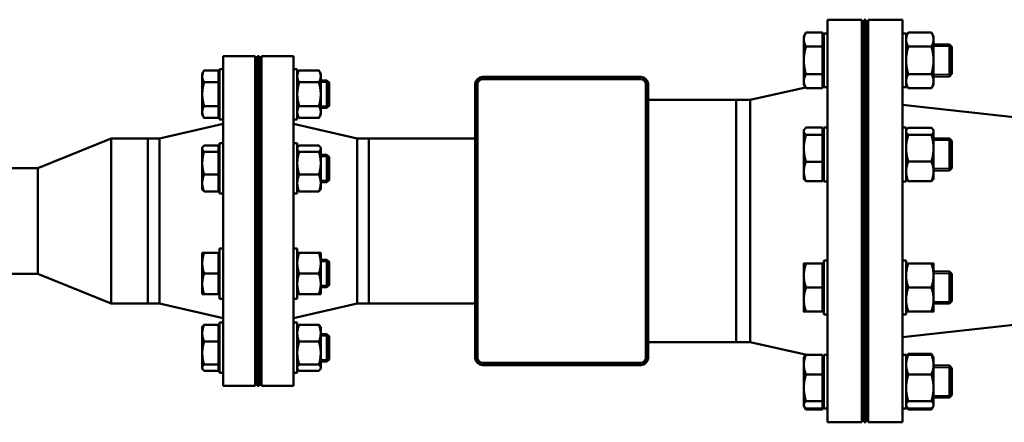
# Model space of a CAD drawing. Units: inches. Extents: x 30 to 431, y 40 to 274.
# Drawn here: x 238 to 265, y 44 to 55 of the extents above; entities that cross this region are included whole.
import ezdxf

# ---------------------------------------------------------------- set-up
doc = ezdxf.new("R2010")
doc.units = ezdxf.units.IN
doc.header["$LTSCALE"] = 25
doc.header["$MEASUREMENT"] = 0
doc.linetypes.add('DASHED', pattern=[0.2067, 0.1654, -0.0413])
doc.layers.add('Hidden Narrow (ANSI)', color=7, linetype='DASHED', lineweight=25)
doc.layers.add('Visible (ANSI)', color=7, linetype='Continuous', lineweight=50)

msp = doc.modelspace()

# ---------------------------------------------------------------- linework, layer by layer
at = {"layer": 'Hidden Narrow (ANSI)'}
for p, q in [((263.671, 54.164), (263.178, 54.164)), ((263.178, 53.407), (263.671, 53.407)), ((246.646, 53.183), (246.423, 53.183)), ((246.423, 52.539), (246.646, 52.539)), ((263.671, 51.593), (263.178, 51.593)), ((246.646, 51.154), (246.423, 51.154)), ((263.178, 50.836), (263.671, 50.836)), ((246.423, 50.51), (246.646, 50.51)), ((246.646, 48.284), (246.423, 48.284)), ((263.671, 47.957), (263.178, 47.957)), ((246.423, 47.64), (246.646, 47.64)), ((263.178, 47.201), (263.671, 47.201)), ((246.646, 46.254), (246.423, 46.254)), ((246.423, 45.61), (246.646, 45.61)), ((263.671, 45.387), (263.178, 45.387)), ((263.178, 44.63), (263.671, 44.63))]:
    msp.add_line(p, q, dxfattribs=at)
at = {"layer": 'Visible (ANSI)'}
for p, q in [((260.278, 54.897), (260.278, 43.897)), ((261.218, 54.897), (260.278, 54.897)), ((261.218, 54.897), (261.218, 43.897)), ((261.278, 43.897), (261.278, 54.897)), ((261.278, 54.897), (261.328, 54.897)), ((261.328, 43.897), (261.328, 54.897)), ((261.388, 43.897), (261.388, 54.897)), ((261.388, 54.897), (262.328, 54.897)), ((262.328, 43.897), (262.328, 54.897)), ((259.631, 54.442), (259.69, 54.543)), ((259.631, 54.442), (259.631, 54.354)), ((260.143, 54.543), (259.69, 54.543)), ((260.143, 54.543), (260.143, 54.164)), ((260.178, 53.051), (260.178, 54.52)), ((260.278, 54.52), (260.178, 54.52)), ((262.328, 54.52), (262.428, 54.52)), ((262.428, 54.441), (262.486, 54.543)), ((262.428, 54.52), (262.428, 53.051)), ((263.119, 54.543), (262.486, 54.543)), ((263.178, 54.441), (263.119, 54.543)), ((263.178, 54.353), (263.178, 54.441)), ((259.631, 54.354), (259.631, 53.785)), ((260.143, 54.164), (259.69, 54.164)), ((260.143, 54.376), (260.178, 54.376)), ((260.143, 54.164), (260.143, 53.406)), ((261.218, 54.223), (261.278, 54.223)), ((261.328, 54.223), (261.388, 54.223)), ((263.119, 54.164), (262.486, 54.164)), ((263.178, 53.785), (263.178, 54.353)), ((263.178, 54.223), (263.612, 54.223)), ((263.612, 53.348), (263.612, 54.223)), ((263.678, 54.157), (263.612, 54.223)), ((263.678, 54.157), (263.678, 53.414)), ((243.752, 53.897), (243.752, 44.897)), ((244.632, 53.897), (243.752, 53.897)), ((244.632, 53.897), (244.632, 44.897)), ((244.692, 44.897), (244.692, 53.897)), ((244.692, 53.897), (244.742, 53.897)), ((244.742, 44.897), (244.742, 53.897)), ((244.802, 44.897), (244.802, 53.897)), ((244.802, 53.897), (245.682, 53.897)), ((245.682, 44.897), (245.682, 53.897)), ((259.631, 53.785), (259.631, 53.217)), ((263.178, 53.217), (263.178, 53.785)), ((243.184, 53.424), (243.234, 53.511)), ((243.184, 53.424), (243.184, 53.349)), ((243.184, 53.349), (243.184, 52.861)), ((243.627, 53.511), (243.234, 53.511)), ((243.627, 53.511), (243.627, 53.186)), ((243.627, 53.368), (243.652, 53.368)), ((243.652, 52.174), (243.652, 53.549)), ((243.752, 53.549), (243.652, 53.549)), ((245.682, 53.549), (245.782, 53.549)), ((245.782, 53.549), (245.782, 52.174)), ((245.782, 53.424), (245.833, 53.511)), ((246.373, 53.511), (245.833, 53.511)), ((246.423, 53.424), (246.373, 53.511)), ((246.423, 53.349), (246.423, 53.424)), ((246.423, 52.861), (246.423, 53.349)), ((250.845, 53.334), (255.176, 53.334)), ((260.143, 53.406), (259.69, 53.406)), ((260.143, 53.406), (260.143, 53.027)), ((261.218, 53.348), (261.278, 53.348)), ((261.328, 53.348), (261.388, 53.348)), ((263.119, 53.407), (262.486, 53.407)), ((263.178, 53.348), (263.612, 53.348)), ((263.678, 53.414), (263.612, 53.348)), ((243.627, 53.186), (243.234, 53.186)), ((243.627, 53.186), (243.627, 52.537)), ((244.632, 53.236), (244.692, 53.236)), ((244.742, 53.236), (244.802, 53.236)), ((246.373, 53.186), (245.833, 53.186)), ((246.423, 53.236), (246.593, 53.236)), ((246.593, 52.486), (246.593, 53.236)), ((246.652, 53.177), (246.593, 53.236)), ((246.652, 53.177), (246.652, 52.546)), ((250.648, 45.657), (250.648, 53.137)), ((250.707, 45.657), (250.707, 53.137)), ((250.845, 53.275), (255.176, 53.275)), ((255.313, 53.137), (255.313, 45.657)), ((255.372, 53.137), (255.372, 45.657)), ((258.16, 52.712), (259.679, 53.045)), ((259.631, 53.217), (259.631, 53.129)), ((259.631, 53.129), (259.69, 53.027)), ((260.143, 53.195), (260.178, 53.195)), ((260.143, 53.147), (260.178, 53.155)), ((260.278, 53.051), (260.178, 53.051)), ((262.328, 53.051), (262.428, 53.051)), ((262.428, 53.129), (262.486, 53.028)), ((263.178, 53.129), (263.119, 53.028)), ((263.178, 53.129), (263.178, 53.217)), ((243.184, 52.861), (243.184, 52.374)), ((246.423, 52.374), (246.423, 52.861)), ((260.143, 53.027), (259.69, 53.027)), ((263.119, 53.028), (262.486, 53.028)), ((243.627, 52.537), (243.234, 52.537)), ((243.627, 52.537), (243.627, 52.212)), ((246.373, 52.537), (245.833, 52.537)), ((246.652, 52.546), (246.593, 52.486)), ((255.372, 52.712), (257.778, 52.712)), ((257.778, 52.712), (257.778, 46.082)), ((258.16, 52.712), (257.778, 52.712)), ((258.16, 52.712), (258.16, 46.082)), ((269.388, 51.783), (262.328, 52.567)), ((243.184, 52.374), (243.184, 52.299)), ((243.184, 52.299), (243.234, 52.212)), ((243.627, 52.355), (243.652, 52.355)), ((244.632, 52.486), (244.692, 52.486)), ((244.742, 52.486), (244.802, 52.486)), ((245.782, 52.299), (245.833, 52.212)), ((246.423, 52.299), (246.373, 52.212)), ((246.423, 52.486), (246.593, 52.486)), ((246.423, 52.299), (246.423, 52.374)), ((242.019, 51.647), (243.752, 52.052)), ((243.627, 52.212), (243.234, 52.212)), ((243.752, 52.174), (243.652, 52.174)), ((245.682, 52.174), (245.782, 52.174)), ((247.416, 51.647), (245.682, 52.052)), ((246.373, 52.212), (245.833, 52.212)), ((259.631, 51.871), (259.644, 51.894)), ((259.631, 51.871), (259.631, 51.848)), ((259.631, 51.848), (259.631, 51.384)), ((260.143, 51.947), (259.69, 51.947)), ((260.143, 51.75), (259.69, 51.75)), ((260.143, 51.947), (260.143, 51.75)), ((260.143, 51.805), (260.178, 51.805)), ((260.143, 51.75), (260.143, 51.018)), ((260.178, 50.48), (260.178, 51.949)), ((260.278, 51.949), (260.178, 51.949)), ((262.328, 51.949), (262.428, 51.949)), ((262.428, 51.949), (262.428, 50.48)), ((262.428, 51.871), (262.441, 51.894)), ((263.119, 51.946), (262.486, 51.946)), ((263.119, 51.75), (262.486, 51.75)), ((263.178, 51.871), (263.165, 51.894)), ((263.178, 51.848), (263.178, 51.871)), ((263.178, 51.384), (263.178, 51.848)), ((238.692, 50.837), (240.692, 51.647)), ((240.692, 47.147), (240.692, 51.647)), ((240.692, 51.647), (241.692, 51.647)), ((241.692, 47.147), (241.692, 51.647)), ((241.692, 51.647), (241.692, 47.147)), ((242.019, 51.647), (241.692, 51.647)), ((242.019, 51.647), (242.019, 47.147)), ((243.627, 51.459), (243.234, 51.459)), ((243.627, 51.459), (243.627, 51.291)), ((243.652, 50.144), (243.652, 51.519)), ((243.752, 51.519), (243.652, 51.519)), ((245.682, 51.519), (245.782, 51.519)), ((245.782, 51.519), (245.782, 50.144)), ((246.373, 51.459), (245.833, 51.459)), ((247.416, 47.147), (247.416, 51.647)), ((247.416, 51.647), (247.742, 51.647)), ((247.742, 47.147), (247.742, 51.647)), ((247.742, 47.147), (247.742, 51.647)), ((250.648, 51.647), (247.742, 51.647)), ((261.218, 51.652), (261.278, 51.652)), ((261.328, 51.652), (261.388, 51.652)), ((263.178, 51.652), (263.612, 51.652)), ((263.612, 50.777), (263.612, 51.652)), ((263.678, 51.586), (263.612, 51.652)), ((263.678, 51.586), (263.678, 50.843)), ((243.184, 51.394), (243.195, 51.414)), ((243.184, 51.394), (243.184, 51.375)), ((243.184, 51.375), (243.184, 50.977)), ((243.627, 51.291), (243.234, 51.291)), ((243.627, 51.338), (243.652, 51.338)), ((243.627, 51.291), (243.627, 50.664)), ((244.632, 51.207), (244.692, 51.207)), ((244.742, 51.207), (244.802, 51.207)), ((245.782, 51.394), (245.794, 51.414)), ((246.373, 51.291), (245.833, 51.291)), ((246.423, 51.394), (246.412, 51.414)), ((246.423, 51.375), (246.423, 51.394)), ((246.423, 50.977), (246.423, 51.375)), ((246.423, 51.207), (246.593, 51.207)), ((246.593, 50.457), (246.593, 51.207)), ((246.652, 51.147), (246.593, 51.207)), ((246.652, 51.147), (246.652, 50.516)), ((259.631, 51.384), (259.631, 50.751)), ((263.178, 50.751), (263.178, 51.384)), ((243.184, 50.977), (243.184, 50.434)), ((246.423, 50.434), (246.423, 50.977)), ((260.143, 51.018), (259.69, 51.018)), ((260.143, 51.018), (260.143, 50.483)), ((263.119, 51.019), (262.486, 51.019)), ((237.692, 50.837), (238.692, 50.837)), ((238.692, 47.957), (238.692, 50.837)), ((243.627, 50.664), (243.234, 50.664)), ((243.627, 50.664), (243.627, 50.205)), ((246.373, 50.664), (245.833, 50.664)), ((259.631, 50.751), (259.631, 50.558)), ((260.143, 50.624), (260.178, 50.624)), ((261.218, 50.777), (261.278, 50.777)), ((261.328, 50.777), (261.388, 50.777)), ((263.178, 50.777), (263.612, 50.777)), ((263.178, 50.559), (263.178, 50.751)), ((263.678, 50.843), (263.612, 50.777)), ((243.184, 50.434), (243.184, 50.269)), ((244.632, 50.457), (244.692, 50.457)), ((244.742, 50.457), (244.802, 50.457)), ((246.423, 50.457), (246.593, 50.457)), ((246.423, 50.269), (246.423, 50.434)), ((246.652, 50.516), (246.593, 50.457)), ((259.631, 50.558), (259.644, 50.535)), ((260.143, 50.483), (259.69, 50.483)), ((260.278, 50.48), (260.178, 50.48)), ((262.328, 50.48), (262.428, 50.48)), ((262.428, 50.559), (262.441, 50.535)), ((263.119, 50.483), (262.486, 50.483)), ((263.178, 50.559), (263.165, 50.535)), ((243.184, 50.269), (243.195, 50.25)), ((243.627, 50.205), (243.234, 50.205)), ((243.627, 50.326), (243.652, 50.326)), ((243.752, 50.144), (243.652, 50.144)), ((245.682, 50.144), (245.782, 50.144)), ((245.782, 50.269), (245.794, 50.25)), ((246.373, 50.205), (245.833, 50.205)), ((246.423, 50.269), (246.412, 50.25)), ((243.184, 48.524), (243.184, 48.243)), ((243.627, 48.524), (243.234, 48.524)), ((243.627, 48.524), (243.627, 47.962)), ((243.627, 48.468), (243.652, 48.468)), ((243.652, 47.274), (243.652, 48.649)), ((243.752, 48.649), (243.652, 48.649)), ((245.682, 48.649), (245.782, 48.649)), ((245.782, 48.649), (245.782, 47.274)), ((246.373, 48.524), (245.833, 48.524)), ((246.423, 48.243), (246.423, 48.524)), ((243.184, 48.243), (243.184, 47.681)), ((244.632, 48.337), (244.692, 48.337)), ((244.742, 48.337), (244.802, 48.337)), ((246.423, 48.337), (246.593, 48.337)), ((246.423, 47.681), (246.423, 48.243)), ((246.593, 47.587), (246.593, 48.337)), ((246.652, 48.277), (246.593, 48.337)), ((246.652, 48.277), (246.652, 47.646)), ((259.631, 48.235), (259.631, 47.907)), ((260.143, 48.235), (259.69, 48.235)), ((260.143, 48.235), (260.143, 47.579)), ((260.178, 46.845), (260.178, 48.314)), ((260.278, 48.314), (260.178, 48.314)), ((262.328, 48.314), (262.428, 48.314)), ((262.428, 48.314), (262.428, 46.845)), ((263.119, 48.235), (262.486, 48.235)), ((263.178, 47.907), (263.178, 48.235)), ((237.692, 47.957), (238.692, 47.957)), ((238.692, 47.957), (240.692, 47.147)), ((243.627, 47.962), (243.234, 47.962)), ((243.627, 47.962), (243.627, 47.399)), ((246.373, 47.962), (245.833, 47.962)), ((260.143, 48.17), (260.178, 48.17)), ((261.218, 48.017), (261.278, 48.017)), ((261.328, 48.017), (261.388, 48.017)), ((263.178, 48.017), (263.612, 48.017)), ((263.612, 47.142), (263.612, 48.017)), ((263.678, 47.95), (263.612, 48.017)), ((263.678, 47.95), (263.678, 47.208)), ((243.184, 47.681), (243.184, 47.399)), ((246.423, 47.399), (246.423, 47.681)), ((259.631, 47.907), (259.631, 47.251)), ((263.178, 47.251), (263.178, 47.907)), ((243.627, 47.399), (243.234, 47.399)), ((243.627, 47.456), (243.652, 47.456)), ((244.632, 47.587), (244.692, 47.587)), ((244.742, 47.587), (244.802, 47.587)), ((246.373, 47.399), (245.833, 47.399)), ((246.423, 47.587), (246.593, 47.587)), ((246.652, 47.646), (246.593, 47.587)), ((260.143, 47.579), (259.69, 47.579)), ((260.143, 47.579), (260.143, 46.923)), ((263.119, 47.579), (262.486, 47.579)), ((240.692, 47.147), (241.692, 47.147)), ((242.019, 47.147), (241.692, 47.147)), ((242.019, 47.147), (243.752, 46.742)), ((243.752, 47.274), (243.652, 47.274)), ((245.682, 47.274), (245.782, 47.274)), ((247.416, 47.147), (245.682, 46.742)), ((247.416, 47.147), (247.742, 47.147)), ((250.648, 47.147), (247.742, 47.147)), ((259.631, 47.251), (259.631, 46.923)), ((261.218, 47.142), (261.278, 47.142)), ((261.328, 47.142), (261.388, 47.142)), ((263.178, 46.923), (263.178, 47.251)), ((263.178, 47.142), (263.612, 47.142)), ((263.678, 47.208), (263.612, 47.142)), ((260.143, 46.923), (259.69, 46.923)), ((260.143, 46.988), (260.178, 46.988)), ((260.278, 46.845), (260.178, 46.845)), ((269.388, 47.011), (262.328, 46.226)), ((262.328, 46.845), (262.428, 46.845)), ((263.119, 46.923), (262.486, 46.923)), ((243.652, 45.245), (243.652, 46.62)), ((243.752, 46.62), (243.652, 46.62)), ((245.682, 46.62), (245.782, 46.62)), ((245.782, 46.62), (245.782, 45.245)), ((243.184, 46.495), (243.195, 46.515)), ((243.184, 46.495), (243.184, 46.33)), ((243.184, 46.33), (243.184, 45.787)), ((243.627, 46.56), (243.234, 46.56)), ((243.627, 46.56), (243.627, 46.1)), ((243.627, 46.439), (243.652, 46.439)), ((244.632, 46.307), (244.692, 46.307)), ((244.742, 46.307), (244.802, 46.307)), ((245.782, 46.495), (245.794, 46.515)), ((246.373, 46.56), (245.833, 46.56)), ((246.423, 46.495), (246.412, 46.515)), ((246.423, 46.33), (246.423, 46.495)), ((246.423, 45.787), (246.423, 46.33)), ((246.423, 46.307), (246.593, 46.307)), ((246.593, 45.557), (246.593, 46.307)), ((246.652, 46.248), (246.593, 46.307)), ((243.627, 46.1), (243.234, 46.1)), ((243.627, 46.1), (243.627, 45.473)), ((246.373, 46.1), (245.833, 46.1)), ((246.652, 46.248), (246.652, 45.617)), ((255.372, 46.082), (257.778, 46.082)), ((258.16, 46.082), (257.778, 46.082)), ((258.16, 46.082), (259.715, 45.74)), ((243.184, 45.787), (243.184, 45.389)), ((246.423, 45.389), (246.423, 45.787)), ((262.441, 45.688), (262.486, 45.766)), ((263.119, 45.766), (262.486, 45.766)), ((263.165, 45.688), (263.119, 45.766)), ((244.632, 45.557), (244.692, 45.557)), ((244.742, 45.557), (244.802, 45.557)), ((246.423, 45.557), (246.593, 45.557)), ((246.652, 45.617), (246.593, 45.557)), ((255.176, 45.519), (250.845, 45.519)), ((259.631, 45.665), (259.644, 45.688)), ((259.631, 45.665), (259.631, 45.472)), ((259.644, 45.688), (259.679, 45.748)), ((260.143, 45.74), (259.69, 45.74)), ((260.143, 45.74), (260.143, 45.205)), ((260.143, 45.646), (260.178, 45.639)), ((260.143, 45.599), (260.178, 45.599)), ((260.178, 44.274), (260.178, 45.743)), ((260.278, 45.743), (260.178, 45.743)), ((262.328, 45.743), (262.428, 45.743)), ((262.428, 45.743), (262.428, 44.274)), ((262.428, 45.664), (262.441, 45.688)), ((263.119, 45.74), (262.486, 45.74)), ((263.178, 45.664), (263.165, 45.688)), ((263.178, 45.472), (263.178, 45.664)), ((243.184, 45.389), (243.184, 45.37)), ((243.184, 45.37), (243.195, 45.35)), ((243.627, 45.473), (243.234, 45.473)), ((243.627, 45.305), (243.234, 45.305)), ((243.627, 45.473), (243.627, 45.305)), ((243.627, 45.426), (243.652, 45.426)), ((243.752, 45.245), (243.652, 45.245)), ((245.682, 45.245), (245.782, 45.245)), ((245.782, 45.37), (245.794, 45.35)), ((246.373, 45.473), (245.833, 45.473)), ((246.373, 45.305), (245.833, 45.305)), ((246.423, 45.37), (246.412, 45.35)), ((246.423, 45.37), (246.423, 45.389)), ((255.176, 45.46), (250.845, 45.46)), ((259.631, 45.472), (259.631, 44.839)), ((261.218, 45.446), (261.278, 45.446)), ((261.328, 45.446), (261.388, 45.446)), ((263.178, 44.839), (263.178, 45.472)), ((263.178, 45.446), (263.612, 45.446)), ((263.612, 44.571), (263.612, 45.446)), ((263.678, 45.38), (263.612, 45.446)), ((263.678, 45.38), (263.678, 44.637)), ((260.143, 45.205), (259.69, 45.205)), ((260.143, 45.205), (260.143, 44.473)), ((263.119, 45.204), (262.486, 45.204)), ((244.632, 44.897), (243.752, 44.897)), ((244.692, 44.897), (244.742, 44.897)), ((244.802, 44.897), (245.682, 44.897)), ((259.631, 44.839), (259.631, 44.375)), ((263.178, 44.375), (263.178, 44.839)), ((260.143, 44.473), (259.69, 44.473)), ((260.143, 44.473), (260.143, 44.276)), ((260.143, 44.418), (260.178, 44.418)), ((261.218, 44.571), (261.278, 44.571)), ((261.328, 44.571), (261.388, 44.571)), ((263.119, 44.473), (262.486, 44.473)), ((263.178, 44.571), (263.612, 44.571)), ((263.678, 44.637), (263.612, 44.571)), ((259.631, 44.375), (259.631, 44.352)), ((259.631, 44.352), (259.644, 44.329)), ((259.644, 44.329), (259.69, 44.251)), ((260.143, 44.276), (259.69, 44.276)), ((260.143, 44.251), (259.69, 44.251)), ((260.143, 44.276), (260.143, 44.251)), ((260.278, 44.274), (260.178, 44.274)), ((262.328, 44.274), (262.428, 44.274)), ((262.428, 44.352), (262.441, 44.329)), ((262.441, 44.329), (262.486, 44.251)), ((263.119, 44.277), (262.486, 44.277)), ((263.119, 44.251), (262.486, 44.251)), ((263.165, 44.329), (263.119, 44.251)), ((263.178, 44.352), (263.165, 44.329)), ((263.178, 44.352), (263.178, 44.375)), ((261.218, 43.897), (260.278, 43.897)), ((261.278, 43.897), (261.328, 43.897)), ((261.388, 43.897), (262.328, 43.897))]:
    msp.add_line(p, q, dxfattribs=at)
for centre, radius, start, end in [((250.845, 53.137), 0.197, 90, 180), ((255.176, 53.137), 0.197, 0, 90), ((250.845, 53.137), 0.138, 90, 180), ((255.176, 53.137), 0.138, 0, 90), ((250.845, 45.657), 0.197, 180, 270), ((250.845, 45.657), 0.138, 180, 270), ((255.176, 45.657), 0.197, 270, 0), ((255.176, 45.657), 0.138, 270, 0)]:
    msp.add_arc(centre, radius, start, end, dxfattribs=at)
for points, weights in [([(259.69, 54.543), (259.631, 54.442), (259.631, 54.354)], [1, 1.0379548493, 1]), ([(262.486, 54.543), (262.428, 54.441), (262.428, 54.353)], [1, 1.0379548493, 1]), ([(263.178, 54.353), (263.178, 54.441), (263.119, 54.543)], [1, 1.0379548493, 1]), ([(259.631, 54.354), (259.631, 54.266), (259.69, 54.164)], [1, 1.0379548493, 1]), ([(259.69, 54.164), (259.631, 53.961), (259.631, 53.785)], [1, 1.0379548493, 1]), ([(262.428, 54.353), (262.428, 54.265), (262.486, 54.164)], [1, 1.0379548493, 1]), ([(262.486, 54.164), (262.428, 53.961), (262.428, 53.785)], [1, 1.0379548493, 1]), ([(263.119, 54.164), (263.178, 54.265), (263.178, 54.353)], [1, 1.0379548493, 1]), ([(263.178, 53.785), (263.178, 53.961), (263.119, 54.164)], [1, 1.0379548493, 1]), ([(259.631, 53.785), (259.631, 53.609), (259.69, 53.406)], [1, 1.0379548493, 1]), ([(262.428, 53.785), (262.428, 53.609), (262.486, 53.407)], [1, 1.0379548493, 1]), ([(263.119, 53.407), (263.178, 53.609), (263.178, 53.785)], [1, 1.0379548493, 1]), ([(243.234, 53.511), (243.184, 53.424), (243.184, 53.349)], [1, 1.0379548493, 1]), ([(243.184, 53.349), (243.184, 53.273), (243.234, 53.186)], [1, 1.0379548493, 1]), ([(245.833, 53.511), (245.782, 53.424), (245.782, 53.349)], [1, 1.0379548493, 1]), ([(245.782, 53.349), (245.782, 53.273), (245.833, 53.186)], [1, 1.0379548493, 1]), ([(246.423, 53.349), (246.423, 53.424), (246.373, 53.511)], [1, 1.0379548493, 1]), ([(246.373, 53.186), (246.423, 53.273), (246.423, 53.349)], [1, 1.0379548493, 1]), ([(259.69, 53.406), (259.631, 53.305), (259.631, 53.217)], [1, 1.0379548493, 1]), ([(262.486, 53.407), (262.428, 53.305), (262.428, 53.217)], [1, 1.0379548493, 1]), ([(263.178, 53.217), (263.178, 53.305), (263.119, 53.407)], [1, 1.0379548493, 1]), ([(243.234, 53.186), (243.184, 53.012), (243.184, 52.861)], [1, 1.0379548493, 1]), ([(245.833, 53.186), (245.782, 53.012), (245.782, 52.861)], [1, 1.0379548493, 1]), ([(246.423, 52.861), (246.423, 53.012), (246.373, 53.186)], [1, 1.0379548493, 1]), ([(259.631, 53.217), (259.631, 53.129), (259.69, 53.027)], [1, 1.0379548493, 1]), ([(262.428, 53.217), (262.428, 53.129), (262.486, 53.028)], [1, 1.0379548493, 1]), ([(263.119, 53.028), (263.178, 53.129), (263.178, 53.217)], [1, 1.0379548493, 1]), ([(243.184, 52.861), (243.184, 52.711), (243.234, 52.537)], [1, 1.0379548493, 1]), ([(245.782, 52.861), (245.782, 52.711), (245.833, 52.537)], [1, 1.0379548493, 1]), ([(246.373, 52.537), (246.423, 52.711), (246.423, 52.861)], [1, 1.0379548493, 1]), ([(243.234, 52.537), (243.184, 52.45), (243.184, 52.374)], [1, 1.0379548493, 1]), ([(245.833, 52.537), (245.782, 52.45), (245.782, 52.374)], [1, 1.0379548493, 1]), ([(246.423, 52.374), (246.423, 52.45), (246.373, 52.537)], [1, 1.0379548493, 1]), ([(243.184, 52.374), (243.184, 52.299), (243.234, 52.212)], [1, 1.0379548493, 1]), ([(245.782, 52.374), (245.782, 52.299), (245.833, 52.212)], [1, 1.0379548493, 1]), ([(246.373, 52.212), (246.423, 52.299), (246.423, 52.374)], [1, 1.0379548493, 1]), ([(259.69, 51.947), (259.631, 51.894), (259.631, 51.848)], [1, 1.0379548493, 1]), ([(259.631, 51.848), (259.631, 51.803), (259.69, 51.75)], [1, 1.0379548493, 1]), ([(259.69, 51.75), (259.631, 51.554), (259.631, 51.384)], [1, 1.0379548493, 1]), ([(262.486, 51.946), (262.428, 51.894), (262.428, 51.848)], [1, 1.0379548493, 1]), ([(262.428, 51.848), (262.428, 51.803), (262.486, 51.75)], [1, 1.0379548493, 1]), ([(262.486, 51.75), (262.428, 51.554), (262.428, 51.384)], [1, 1.0379548493, 1]), ([(263.178, 51.848), (263.178, 51.894), (263.119, 51.946)], [1, 1.0379548493, 1]), ([(263.119, 51.75), (263.178, 51.803), (263.178, 51.848)], [1, 1.0379548493, 1]), ([(263.178, 51.384), (263.178, 51.554), (263.119, 51.75)], [1, 1.0379548493, 1]), ([(243.234, 51.459), (243.184, 51.414), (243.184, 51.375)], [1, 1.0379548493, 1]), ([(245.833, 51.459), (245.782, 51.414), (245.782, 51.375)], [1, 1.0379548493, 1]), ([(246.423, 51.375), (246.423, 51.414), (246.373, 51.459)], [1, 1.0379548493, 1]), ([(243.184, 51.375), (243.184, 51.336), (243.234, 51.291)], [1, 1.0379548493, 1]), ([(243.234, 51.291), (243.184, 51.123), (243.184, 50.977)], [1, 1.0379548493, 1]), ([(245.782, 51.375), (245.782, 51.336), (245.833, 51.291)], [1, 1.0379548493, 1]), ([(245.833, 51.291), (245.782, 51.123), (245.782, 50.977)], [1, 1.0379548493, 1]), ([(246.373, 51.291), (246.423, 51.336), (246.423, 51.375)], [1, 1.0379548493, 1]), ([(246.423, 50.977), (246.423, 51.123), (246.373, 51.291)], [1, 1.0379548493, 1]), ([(259.631, 51.384), (259.631, 51.215), (259.69, 51.018)], [1, 1.0379548493, 1]), ([(262.428, 51.384), (262.428, 51.215), (262.486, 51.019)], [1, 1.0379548493, 1]), ([(263.119, 51.019), (263.178, 51.215), (263.178, 51.384)], [1, 1.0379548493, 1]), ([(243.184, 50.977), (243.184, 50.832), (243.234, 50.664)], [1, 1.0379548493, 1]), ([(245.782, 50.977), (245.782, 50.832), (245.833, 50.664)], [1, 1.0379548493, 1]), ([(246.373, 50.664), (246.423, 50.832), (246.423, 50.977)], [1, 1.0379548493, 1]), ([(259.69, 51.018), (259.631, 50.875), (259.631, 50.751)], [1, 1.0379548493, 1]), ([(262.486, 51.019), (262.428, 50.875), (262.428, 50.751)], [1, 1.0379548493, 1]), ([(263.178, 50.751), (263.178, 50.875), (263.119, 51.019)], [1, 1.0379548493, 1]), ([(243.234, 50.664), (243.184, 50.541), (243.184, 50.434)], [1, 1.0379548493, 1]), ([(245.833, 50.664), (245.782, 50.541), (245.782, 50.434)], [1, 1.0379548493, 1]), ([(246.423, 50.434), (246.423, 50.541), (246.373, 50.664)], [1, 1.0379548493, 1]), ([(259.631, 50.751), (259.631, 50.626), (259.69, 50.483)], [1, 1.0379548493, 1]), ([(262.428, 50.751), (262.428, 50.626), (262.486, 50.483)], [1, 1.0379548493, 1]), ([(263.119, 50.483), (263.178, 50.626), (263.178, 50.751)], [1, 1.0379548493, 1]), ([(243.184, 50.434), (243.184, 50.328), (243.234, 50.205)], [1, 1.0379548493, 1]), ([(245.782, 50.434), (245.782, 50.328), (245.833, 50.205)], [1, 1.0379548493, 1]), ([(246.373, 50.205), (246.423, 50.328), (246.423, 50.434)], [1, 1.0379548493, 1]), ([(259.69, 50.483), (259.659, 50.51), (259.644, 50.535)], [1, 1.01965956375, 1.01895290532]), ([(262.486, 50.483), (262.456, 50.511), (262.441, 50.535)], [1, 1.01965956375, 1.01895290532]), ([(263.165, 50.535), (263.15, 50.511), (263.119, 50.483)], [1.01895290532, 1.01965956375, 1]), ([(243.234, 50.205), (243.207, 50.228), (243.195, 50.25)], [1, 1.01965956375, 1.01895290532]), ([(245.833, 50.205), (245.806, 50.228), (245.794, 50.25)], [1, 1.01965956375, 1.01895290532]), ([(246.412, 50.25), (246.4, 50.228), (246.373, 50.205)], [1.01895290532, 1.01965956375, 1]), ([(243.184, 48.524), (243.184, 48.524), (243.234, 48.524)], [1, 1.0379548493, 1]), ([(243.234, 48.524), (243.184, 48.374), (243.184, 48.243)], [1, 1.0379548493, 1]), ([(245.833, 48.524), (245.782, 48.374), (245.782, 48.243)], [1, 1.0379548493, 1]), ([(245.782, 48.524), (245.782, 48.524), (245.833, 48.524)], [1, 1.0379548493, 1]), ([(246.423, 48.243), (246.423, 48.374), (246.373, 48.524)], [1, 1.0379548493, 1]), ([(246.373, 48.524), (246.423, 48.524), (246.423, 48.524)], [1, 1.0379548493, 1]), ([(243.184, 48.243), (243.184, 48.112), (243.234, 47.962)], [1, 1.0379548493, 1]), ([(245.782, 48.243), (245.782, 48.112), (245.833, 47.962)], [1, 1.0379548493, 1]), ([(246.373, 47.962), (246.423, 48.112), (246.423, 48.243)], [1, 1.0379548493, 1]), ([(259.631, 48.235), (259.631, 48.235), (259.69, 48.235)], [1, 1.0379548493, 1]), ([(259.69, 48.235), (259.631, 48.06), (259.631, 47.907)], [1, 1.0379548493, 1]), ([(262.486, 48.235), (262.428, 48.059), (262.428, 47.907)], [1, 1.0379548493, 1]), ([(262.428, 48.235), (262.428, 48.235), (262.486, 48.235)], [1, 1.0379548493, 1]), ([(263.178, 47.907), (263.178, 48.059), (263.119, 48.235)], [1, 1.0379548493, 1]), ([(263.119, 48.235), (263.178, 48.235), (263.178, 48.235)], [1, 1.0379548493, 1]), ([(243.234, 47.962), (243.184, 47.811), (243.184, 47.681)], [1, 1.0379548493, 1]), ([(245.833, 47.962), (245.782, 47.811), (245.782, 47.681)], [1, 1.0379548493, 1]), ([(246.423, 47.681), (246.423, 47.811), (246.373, 47.962)], [1, 1.0379548493, 1]), ([(243.184, 47.681), (243.184, 47.55), (243.234, 47.399)], [1, 1.0379548493, 1]), ([(245.782, 47.681), (245.782, 47.55), (245.833, 47.399)], [1, 1.0379548493, 1]), ([(246.373, 47.399), (246.423, 47.55), (246.423, 47.681)], [1, 1.0379548493, 1]), ([(259.631, 47.907), (259.631, 47.755), (259.69, 47.579)], [1, 1.0379548493, 1]), ([(262.428, 47.907), (262.428, 47.755), (262.486, 47.579)], [1, 1.0379548493, 1]), ([(263.119, 47.579), (263.178, 47.755), (263.178, 47.907)], [1, 1.0379548493, 1]), ([(243.234, 47.399), (243.184, 47.399), (243.184, 47.399)], [1, 1.0379548493, 1]), ([(245.833, 47.399), (245.782, 47.399), (245.782, 47.399)], [1, 1.0379548493, 1]), ([(246.423, 47.399), (246.423, 47.399), (246.373, 47.399)], [1, 1.0379548493, 1]), ([(259.69, 47.579), (259.631, 47.403), (259.631, 47.251)], [1, 1.0379548493, 1]), ([(262.486, 47.579), (262.428, 47.403), (262.428, 47.251)], [1, 1.0379548493, 1]), ([(263.178, 47.251), (263.178, 47.403), (263.119, 47.579)], [1, 1.0379548493, 1]), ([(259.631, 47.251), (259.631, 47.099), (259.69, 46.923)], [1, 1.0379548493, 1]), ([(262.428, 47.251), (262.428, 47.099), (262.486, 46.923)], [1, 1.0379548493, 1]), ([(263.119, 46.923), (263.178, 47.099), (263.178, 47.251)], [1, 1.0379548493, 1]), ([(259.69, 46.923), (259.631, 46.923), (259.631, 46.923)], [1, 1.0379548493, 1]), ([(262.486, 46.923), (262.428, 46.923), (262.428, 46.923)], [1, 1.0379548493, 1]), ([(263.178, 46.923), (263.178, 46.923), (263.119, 46.923)], [1, 1.0379548493, 1]), ([(243.234, 46.56), (243.184, 46.437), (243.184, 46.33)], [1, 1.0379548493, 1]), ([(243.184, 46.33), (243.184, 46.223), (243.234, 46.1)], [1, 1.0379548493, 1]), ([(243.195, 46.515), (243.207, 46.536), (243.234, 46.56)], [1.01895290532, 1.01965956375, 1]), ([(245.833, 46.56), (245.782, 46.437), (245.782, 46.33)], [1, 1.0379548493, 1]), ([(245.782, 46.33), (245.782, 46.223), (245.833, 46.1)], [1, 1.0379548493, 1]), ([(245.794, 46.515), (245.806, 46.536), (245.833, 46.56)], [1.01895290532, 1.01965956375, 1]), ([(246.423, 46.33), (246.423, 46.437), (246.373, 46.56)], [1, 1.0379548493, 1]), ([(246.373, 46.56), (246.4, 46.536), (246.412, 46.515)], [1, 1.01965956375, 1.01895290532]), ([(246.373, 46.1), (246.423, 46.223), (246.423, 46.33)], [1, 1.0379548493, 1]), ([(243.234, 46.1), (243.184, 45.932), (243.184, 45.787)], [1, 1.0379548493, 1]), ([(245.833, 46.1), (245.782, 45.932), (245.782, 45.787)], [1, 1.0379548493, 1]), ([(246.423, 45.787), (246.423, 45.932), (246.373, 46.1)], [1, 1.0379548493, 1]), ([(243.184, 45.787), (243.184, 45.641), (243.234, 45.473)], [1, 1.0379548493, 1]), ([(245.782, 45.787), (245.782, 45.641), (245.833, 45.473)], [1, 1.0379548493, 1]), ([(246.373, 45.473), (246.423, 45.641), (246.423, 45.787)], [1, 1.0379548493, 1]), ([(262.486, 45.766), (262.471, 45.738), (262.459, 45.712)], [1, 1.01005189042, 1.01477953359]), ([(263.147, 45.712), (263.135, 45.738), (263.119, 45.766)], [1.01477953359, 1.01005189042, 1]), ([(259.69, 45.74), (259.631, 45.597), (259.631, 45.472)], [1, 1.0379548493, 1]), ([(259.644, 45.688), (259.659, 45.713), (259.69, 45.74)], [1.01895290532, 1.01965956375, 1]), ([(259.68, 45.748), (259.67, 45.73), (259.662, 45.713)], [1.00600430996, 1.01159774158, 1.01477953359]), ([(262.486, 45.74), (262.428, 45.597), (262.428, 45.472)], [1, 1.0379548493, 1]), ([(262.441, 45.688), (262.456, 45.712), (262.486, 45.74)], [1.01895290532, 1.01965956375, 1]), ([(263.178, 45.472), (263.178, 45.597), (263.119, 45.74)], [1, 1.0379548493, 1]), ([(263.119, 45.74), (263.15, 45.712), (263.165, 45.688)], [1, 1.01965956375, 1.01895290532]), ([(243.234, 45.473), (243.184, 45.428), (243.184, 45.389)], [1, 1.0379548493, 1]), ([(243.184, 45.389), (243.184, 45.35), (243.234, 45.305)], [1, 1.0379548493, 1]), ([(245.833, 45.473), (245.782, 45.428), (245.782, 45.389)], [1, 1.0379548493, 1]), ([(245.782, 45.389), (245.782, 45.35), (245.833, 45.305)], [1, 1.0379548493, 1]), ([(246.423, 45.389), (246.423, 45.428), (246.373, 45.473)], [1, 1.0379548493, 1]), ([(246.373, 45.305), (246.423, 45.35), (246.423, 45.389)], [1, 1.0379548493, 1]), ([(259.631, 45.472), (259.631, 45.348), (259.69, 45.205)], [1, 1.0379548493, 1]), ([(262.428, 45.472), (262.428, 45.348), (262.486, 45.204)], [1, 1.0379548493, 1]), ([(263.119, 45.204), (263.178, 45.348), (263.178, 45.472)], [1, 1.0379548493, 1]), ([(259.69, 45.205), (259.631, 45.008), (259.631, 44.839)], [1, 1.0379548493, 1]), ([(262.486, 45.204), (262.428, 45.008), (262.428, 44.839)], [1, 1.0379548493, 1]), ([(263.178, 44.839), (263.178, 45.008), (263.119, 45.204)], [1, 1.0379548493, 1]), ([(259.631, 44.839), (259.631, 44.669), (259.69, 44.473)], [1, 1.0379548493, 1]), ([(262.428, 44.839), (262.428, 44.669), (262.486, 44.473)], [1, 1.0379548493, 1]), ([(263.119, 44.473), (263.178, 44.669), (263.178, 44.839)], [1, 1.0379548493, 1]), ([(259.69, 44.473), (259.631, 44.42), (259.631, 44.375)], [1, 1.0379548493, 1]), ([(262.486, 44.473), (262.428, 44.42), (262.428, 44.375)], [1, 1.0379548493, 1]), ([(263.178, 44.375), (263.178, 44.42), (263.119, 44.473)], [1, 1.0379548493, 1]), ([(259.631, 44.375), (259.631, 44.329), (259.69, 44.276)], [1, 1.0379548493, 1]), ([(259.662, 44.304), (259.674, 44.278), (259.69, 44.251)], [1.01477953359, 1.01005189042, 1]), ([(262.428, 44.375), (262.428, 44.329), (262.486, 44.277)], [1, 1.0379548493, 1]), ([(262.459, 44.304), (262.471, 44.279), (262.486, 44.251)], [1.01477953359, 1.01005189042, 1]), ([(263.119, 44.277), (263.178, 44.329), (263.178, 44.375)], [1, 1.0379548493, 1]), ([(263.119, 44.251), (263.135, 44.279), (263.147, 44.304)], [1, 1.01005189042, 1.01477953359])]:
    msp.add_rational_spline(points, weights, degree=2, dxfattribs=at)

doc.saveas('drawing.dxf')
